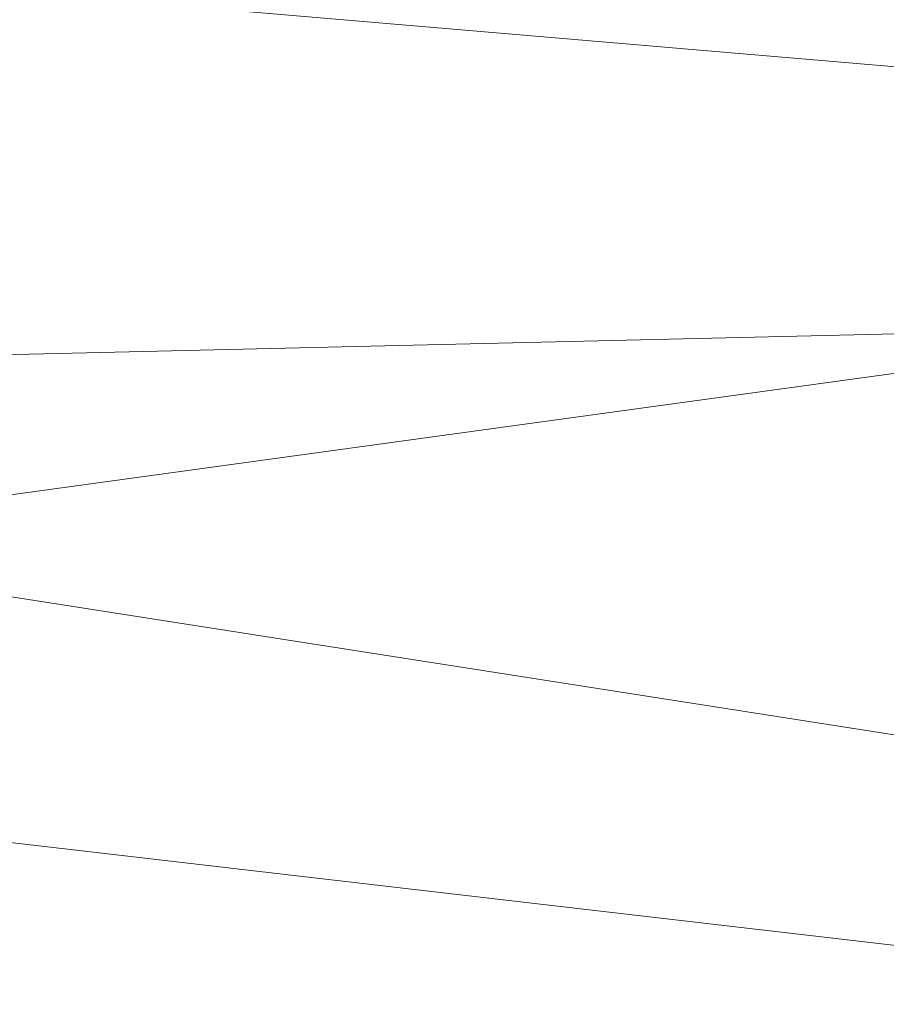
# Model space of a CAD drawing. Units: inches. Extents: x 0 to 204, y 0 to 264.
# Drawn here: x 103 to 104, y 164 to 164 of the extents above; entities that cross this region are included whole.
import ezdxf

# ---------------------------------------------------------------- set-up
doc = ezdxf.new("R2010")
doc.units = ezdxf.units.IN
doc.header["$MEASUREMENT"] = 0
doc.layers.get('0').update_dxf_attribs({"color": 10})

# ---------------------------------------------------------------- blocks, each defined once
blk = doc.blocks.new('650SLED-01-3D')
at = {"lineweight": 18}
mesh = blk.add_polyface(dxfattribs=at)
corners = [(8.25, 7.7636, 1.88367), (8.25, 7.56112, 1.23631), (8.25, 7.18025, 0.67361), (8.25, 6.65444, 0.2416), (8.25, 6.02849, -0.02676), (8.25, 5.35148, -0.11308), (5.5, 5.35148, -0.11308), (2.75, 5.35148, -0.11308), (0, 5.35148, -0.11308), (-2.75, 5.35148, -0.11308), (-5.5, 5.35148, -0.11308), (-8.25, 5.35148, -0.11308), (-8.25, 6.02849, -0.02676), (-8.25, 6.65444, 0.2416), (-8.25, 7.18025, 0.67361), (-8.25, 7.56112, 1.23631), (-8.25, 7.7636, 1.88367), (-8.21451, 7.79292, 2.22132), (-8.17898, 7.7722, 2.5594), (-6.36294, 7.86894, 2.56722), (-4.54576, 7.94147, 2.57346), (-2.72778, 7.98981, 2.57794), (-0.90931, 8.01402, 2.57976), (0.90931, 8.01403, 2.57976), (2.72778, 7.98981, 2.57794), (4.54576, 7.94147, 2.57346), (6.36294, 7.86894, 2.56722), (8.17898, 7.7722, 2.5594), (8.21451, 7.79292, 2.22132), (-0.00003, 7.73019, 1.20351), (3.62792, 7.91727, 1.80592), (1.37499, 6.5101, 0.08528), (-3.62792, 7.91727, 1.80592), (-0.00001, 7.98774, 1.95213), (-4.1249, 6.02158, -0.05907), (5.45067, 7.91554, 2.14744), (4.1249, 6.01184, -0.06118), (-5.45067, 7.91554, 2.14744), (-3.1224, 6.98503, 0.3697), (4.04181, 7.47811, 0.87618), (-4.45088, 7.47232, 0.88062), (4.62333, 6.97481, 0.38368), (0.75065, 7.20276, 0.52885), (5.96287, 7.84118, 1.772), (4.42544, 7.73801, 1.33005), (8.25, 7.66236, 1.55999), (-5.96287, 7.84118, 1.772), (-4.42704, 7.73884, 1.33197), (-8.25, 7.66236, 1.55999), (3.15134, 7.98411, 2.18768), (0.66235, 5.94374, -0.08334), (-1.53545, 6.31999, 0.01277), (-4.41676, 6.5435, 0.12033), (-0.93053, 6.74722, 0.20148), (-5.87645, 6.88858, 0.34406), (1.31332, 6.87895, 0.28237), (-4.89225, 7.19417, 0.57619), (-3.15134, 7.98411, 2.18768), (2.01451, 7.83932, 1.4648), (-0.18733, 7.88887, 1.56752), (-2.11484, 7.79461, 1.36087), (-2.01741, 7.58018, 0.97376), (-2.4742, 7.30625, 0.64291), (0.32149, 7.49484, 0.8421), (6.11924, 6.36158, 0.06032), (3.71249, 6.40651, 0.05505), (8.25, 7.37068, 0.95496), (6.1462, 7.33527, 0.76521), (-8.25, 7.37068, 0.95496), (-1.84343, 5.78633, -0.10393)]
mesh.append_faces([[corners[k] for k in face] for face in [(12, 10, 11)]], dxfattribs={"vtx0": -1})
mesh.append_faces([[corners[k] for k in face] for face in [(8, 50, 7), (0, 35, 28), (25, 49, 24), (20, 37, 19), (48, 47, 15), (68, 56, 14), (22, 57, 21)]], dxfattribs={"vtx0": -1, "vtx1": -1})
mesh.append_faces([[corners[k] for k in face] for face in [(16, 37, 46), (41, 64, 65), (62, 56, 40), (30, 44, 58), (53, 42, 55), (53, 55, 31), (47, 60, 61), (35, 0, 43), (4, 6, 36), (35, 30, 49), (69, 9, 34), (30, 43, 44), (33, 58, 59), (49, 25, 35), (37, 32, 46), (50, 36, 7), (30, 35, 43), (10, 12, 34), (53, 52, 38), (47, 61, 40), (50, 51, 31), (39, 41, 42), (30, 33, 49), (57, 22, 33), (56, 38, 54), (33, 30, 58), (20, 57, 37), (54, 38, 52), (26, 28, 35), (31, 65, 50), (63, 39, 42), (37, 57, 32), (4, 36, 64), (17, 19, 37), (67, 44, 1), (43, 45, 44), (58, 39, 29), (47, 46, 32), (47, 48, 46), (32, 59, 60), (56, 68, 40), (23, 49, 33), (50, 69, 51), (52, 51, 34), (53, 31, 51), (12, 52, 34), (54, 52, 13), (52, 53, 51), (42, 53, 38), (42, 41, 55), (65, 55, 41), (14, 56, 54), (62, 40, 61), (33, 32, 57), (39, 58, 44), (58, 29, 59), (60, 59, 29), (32, 33, 59), (60, 29, 61), (32, 60, 47), (29, 63, 61), (56, 62, 38), (63, 62, 61), (42, 38, 62), (39, 63, 29), (62, 63, 42), (65, 64, 36), (41, 3, 64), (50, 65, 36), (65, 31, 55), (39, 44, 67), (2, 41, 67), (41, 39, 67), (40, 15, 47), (51, 69, 34), (8, 69, 50)]], dxfattribs={"vtx0": -1, "vtx1": -1, "vtx2": -1})
mesh.append_faces([[corners[k] for k in face] for face in [(36, 6, 7), (49, 23, 24), (44, 45, 1), (34, 9, 10), (52, 12, 13), (57, 20, 21), (33, 22, 23), (37, 16, 17), (41, 2, 3), (64, 3, 4), (43, 0, 45), (69, 8, 9)]], dxfattribs={"vtx0": -1, "vtx2": -1})
mesh.append_faces([[corners[k] for k in face] for face in [(5, 6, 4), (27, 28, 26), (18, 19, 17)]], dxfattribs={"vtx1": -1})
mesh.append_faces([[corners[k] for k in face] for face in [(66, 2, 67, 1), (25, 26, 35), (68, 15, 40), (48, 16, 46), (13, 14, 54)]], dxfattribs={"vtx1": -1, "vtx2": -1})
mesh = blk.add_polyface(dxfattribs=at)
corners = [(-8.25, 7.51042, 1.88367), (-8.25, 7.32234, 1.31673), (-8.25, 6.98109, 0.82599), (-8.25, 6.51533, 0.44919), (-8.25, 5.96385, 0.2143), (-8.25, 5.36883, 0.13631), (-5.5, 5.36883, 0.13631), (-2.75, 5.36883, 0.13631), (0, 5.36883, 0.13631), (2.75, 5.36883, 0.13631), (5.5, 5.36883, 0.13631), (8.25, 5.36883, 0.13631), (8.25, 5.96385, 0.2143), (8.25, 6.51533, 0.44919), (8.25, 6.98109, 0.82599), (8.25, 7.32234, 1.31673), (8.25, 7.51042, 1.88367), (8.21557, 7.5429, 2.21121), (8.18106, 7.52241, 2.53956), (6.36457, 7.61937, 2.54737), (4.54693, 7.69209, 2.55352), (2.72848, 7.74055, 2.55789), (0.90955, 7.76481, 2.55983), (-0.90955, 7.76481, 2.55983), (-2.72848, 7.74055, 2.55789), (-4.54693, 7.69209, 2.55352), (-6.36457, 7.61937, 2.54737), (-8.18106, 7.52241, 2.53956), (-8.21557, 7.5429, 2.21121), (-0.00001, 7.50838, 1.31885), (-3.62966, 7.6743, 1.86525), (-1.37499, 6.4081, 0.31355), (3.62965, 7.6743, 1.86525), (0, 7.74145, 1.99496), (4.1249, 5.97161, 0.18588), (-5.45255, 7.66653, 2.17212), (-4.1249, 5.96138, 0.18365), (5.45256, 7.66653, 2.17212), (3.17495, 6.81135, 0.55309), (-3.95036, 7.25453, 0.99275), (4.50976, 7.24691, 0.99884), (-4.66322, 6.8015, 0.56699), (-0.74431, 6.99148, 0.67578), (-3.15656, 7.73477, 2.20778), (-5.93406, 7.60117, 1.83969), (-4.4161, 7.5028, 1.41654), (-8.25, 7.41638, 1.6002), (-0.6746, 5.89965, 0.16273), (1.52615, 6.23637, 0.24839), (4.30438, 6.42287, 0.33878), (5.8765, 6.71765, 0.5294), (4.95214, 6.99494, 0.7332), (0.91632, 6.61645, 0.41473), (3.15656, 7.73477, 2.20778), (5.93406, 7.60117, 1.83969), (4.41811, 7.50383, 1.41886), (8.25, 7.41638, 1.6002), (-1.19019, 6.71579, 0.47432), (2.38619, 7.40988, 1.17665), (1.8949, 7.13539, 0.81914), (2.07379, 7.58837, 1.51282), (-0.01735, 7.65212, 1.64753), (-2.10185, 7.57523, 1.48271), (-0.41674, 7.28031, 0.97404), (-6.16077, 6.25774, 0.28849), (-3.74895, 6.32076, 0.29024), (-8.25, 7.15172, 1.07136), (-6.10048, 7.12331, 0.90005), (-5.90942, 7.33784, 1.18682), (1.83939, 5.76036, 0.14469)]
mesh.append_faces([[corners[k] for k in face] for face in [(12, 10, 11)]], dxfattribs={"vtx0": -1})
mesh.append_faces([[corners[k] for k in face] for face in [(25, 43, 24), (8, 47, 7), (2, 67, 66), (20, 37, 19), (22, 53, 21), (56, 55, 15), (66, 68, 1)]], dxfattribs={"vtx0": -1, "vtx1": -1})
mesh.append_faces([[corners[k] for k in face] for face in [(59, 40, 58), (62, 29, 61), (53, 22, 33), (26, 28, 35), (52, 42, 57), (52, 57, 31), (66, 67, 68), (58, 40, 55), (28, 44, 35), (41, 64, 65), (35, 30, 43), (60, 61, 29), (43, 25, 35), (60, 32, 61), (44, 45, 30), (4, 6, 36), (47, 36, 7), (30, 33, 43), (10, 12, 34), (52, 49, 38), (63, 58, 29), (47, 48, 31), (39, 41, 42), (42, 41, 57), (30, 35, 44), (51, 38, 50), (69, 9, 34), (20, 53, 37), (50, 38, 49), (59, 63, 42), (31, 65, 47), (17, 37, 54), (37, 53, 32), (17, 19, 37), (4, 36, 64), (37, 32, 54), (23, 43, 33), (39, 68, 67), (44, 46, 45), (39, 63, 62), (47, 69, 48), (49, 48, 34), (52, 31, 48), (12, 49, 34), (50, 49, 13), (51, 14, 40), (14, 51, 50), (59, 51, 40), (49, 52, 48), (42, 52, 38), (33, 32, 53), (55, 54, 32), (55, 56, 54), (58, 60, 29), (15, 55, 40), (65, 57, 41), (60, 58, 55), (63, 59, 58), (42, 38, 59), (51, 59, 38), (55, 32, 60), (61, 32, 33), (33, 30, 61), (62, 30, 45), (30, 62, 61), (39, 62, 45), (62, 63, 29), (39, 42, 63), (65, 64, 36), (41, 3, 64), (47, 65, 36), (65, 31, 57), (45, 68, 39), (2, 41, 67), (41, 39, 67), (46, 68, 45), (48, 69, 34), (8, 69, 47)]], dxfattribs={"vtx0": -1, "vtx1": -1, "vtx2": -1})
mesh.append_faces([[corners[k] for k in face] for face in [(44, 28, 0), (36, 6, 7), (43, 23, 24), (34, 9, 10), (49, 12, 13), (53, 20, 21), (33, 22, 23), (40, 14, 15), (41, 2, 3), (64, 3, 4), (44, 0, 46), (69, 8, 9)]], dxfattribs={"vtx0": -1, "vtx2": -1})
mesh.append_faces([[corners[k] for k in face] for face in [(5, 6, 4), (27, 28, 26), (18, 19, 17)]], dxfattribs={"vtx1": -1})
mesh.append_faces([[corners[k] for k in face] for face in [(25, 26, 35), (16, 17, 54), (46, 1, 68), (13, 14, 50), (56, 16, 54)]], dxfattribs={"vtx1": -1, "vtx2": -1})

msp = doc.modelspace()

# ---------------------------------------------------------------- linework, layer by layer
at = {"lineweight": 18, "invisible_edges": 15}
for points in [[(103.39547, 164.19726, 36.43148), (103.54998, 164.27899, 36.41391), (103.61137, 164.89837, 36.28081)], [(101.97588, 164.50259, 28.74286), (101.55116, 164.73228, 31.16109), (103.12147, 164.22101, 29.59686)], [(102.15943, 164.71436, 32.47263), (103.24394, 164.33104, 31.27147), (101.55116, 164.73228, 31.16109)], [(103.44132, 164.52859, 24.79046), (103.63647, 164.34842, 24.27876), (103.66019, 164.73224, 25.87321)], [(103.39706, 164.35054, 27.16024), (103.52136, 164.72206, 28.31078), (103.47184, 164.5831, 27.34638)], [(103.58983, 164.69817, 34.65693), (103.45922, 164.40574, 33.94586), (103.57764, 164.57818, 35.17851)], [(103.64199, 164.35289, 25.19139), (103.44979, 164.6281, 25.93389), (103.62374, 164.67119, 26.60409)], [(103.46065, 164.66538, 28.27215), (103.68974, 164.34334, 26.49255), (103.89016, 164.53351, 28.27215)], [(103.5317, 164.4684, 27.4269), (103.44588, 164.24274, 27.06839), (103.62638, 164.656, 28.38748)], [(103.38246, 164.37234, 25.72854), (103.49069, 164.65348, 27.02878), (103.44979, 164.6281, 25.93389)], [(103.49069, 164.65348, 27.02878), (103.38246, 164.37234, 25.72854), (103.39829, 164.39199, 26.27383)], [(103.49069, 164.65348, 27.02878), (103.39829, 164.39199, 26.27383), (103.47184, 164.5831, 27.34638)], [(103.21758, 163.88086, 26.11686), (102.1287, 164.33147, 26.93071), (102.47515, 164.58462, 28.35194)], [(103.39706, 164.35054, 27.16024), (103.47184, 164.5831, 27.34638), (103.36079, 164.2744, 26.24415)], [(103.47184, 164.5831, 27.34638), (103.39829, 164.39199, 26.27383), (103.36079, 164.2744, 26.24415)], [(103.44888, 164.32936, 34.2276), (103.57764, 164.57818, 35.17851), (103.45922, 164.40574, 33.94586)], [(103.57764, 164.57818, 35.17851), (103.44888, 164.32936, 34.2276), (103.53276, 164.43949, 35.18028)], [(103.39706, 164.35054, 27.16024), (103.35675, 164.22002, 27.22128), (103.47245, 164.56484, 28.35786)], [(103.58291, 164.46235, 35.27617), (103.53021, 164.37198, 34.43308), (103.5918, 164.55117, 34.89835)], [(103.4219, 164.46962, 9.05416), (103.55107, 164.5432, 8.14581), (103.50682, 164.36764, 9.75455)], [(103.62878, 164.54348, 36.41725), (103.53276, 164.43949, 35.18028), (103.47846, 164.2784, 35.13885)], [(103.67402, 164.42045, 9.10183), (103.50682, 164.36764, 9.75455), (103.55107, 164.5432, 8.14581)], [(103.08315, 164.27238, 23.10489), (103.23066, 164.53816, 24.55068), (102.99744, 164.45015, 23.83239)], [(103.23066, 164.53816, 24.55068), (103.08315, 164.27238, 23.10489), (103.27484, 164.28155, 23.44649)], [(103.44132, 164.52859, 24.79046), (103.23066, 164.53816, 24.55068), (103.27484, 164.28155, 23.44649)], [(103.52969, 164.50691, 27.01664), (103.49981, 164.53138, 25.96121), (103.36654, 164.19212, 25.29765)], [(103.49981, 164.53138, 25.96121), (103.7348, 164.49788, 26.40186), (103.56788, 164.18805, 24.78436)], [(103.27484, 164.28155, 23.44649), (103.42133, 164.33974, 23.93629), (103.44132, 164.52859, 24.79046)], [(103.63647, 164.34842, 24.27876), (103.44132, 164.52859, 24.79046), (103.42133, 164.33974, 23.93629)], [(103.20476, 164.37388, 17.7508), (103.16143, 164.52093, 19.1799), (103.00673, 164.43277, 17.70894)], [(103.16143, 164.52093, 19.1799), (103.20476, 164.37388, 17.7508), (103.29228, 164.43897, 18.7902)], [(103.32744, 164.02384, 25.72457), (103.52969, 164.50691, 27.01664), (103.34873, 164.1115, 25.52754)], [(103.32744, 164.02384, 25.72457), (103.5317, 164.4684, 27.4269), (103.52969, 164.50691, 27.01664)], [(103.52969, 164.50691, 27.01664), (103.36654, 164.19212, 25.29765), (103.34873, 164.1115, 25.52754)], [(103.14365, 164.46579, 9.91553), (103.27723, 164.50151, 9.17244), (103.30547, 164.35254, 10.62345)], [(103.30547, 164.35254, 10.62345), (103.27723, 164.50151, 9.17244), (103.4219, 164.46962, 9.05416)], [(103.29011, 164.27463, 31.46759), (103.39769, 164.36891, 32.9736), (103.44141, 164.50387, 32.97935)], [(103.45922, 164.40574, 33.94586), (103.44141, 164.50387, 32.97935), (103.39769, 164.36891, 32.9736)], [(103.42307, 164.41019, 32.97613), (103.39981, 164.50341, 33.40069), (103.47154, 164.42513, 33.37313)], [(103.57758, 164.46014, 32.96961), (103.52263, 164.34812, 31.47346), (103.44141, 164.50387, 32.97935)], [(103.57284, 164.48534, 28.44374), (103.44588, 164.24274, 27.06839), (103.39225, 164.07933, 27.04938)], [(103.56592, 164.39492, 35.45135), (103.6143, 164.48487, 36.36967), (103.54926, 164.32334, 35.70486)], [(103.34577, 164.20611, 27.58901), (103.4449, 164.47627, 28.38439), (103.35675, 164.22002, 27.22128)], [(103.30547, 164.35254, 10.62345), (103.4219, 164.46962, 9.05416), (103.50682, 164.36764, 9.75455)], [(103.32744, 164.02384, 25.72457), (103.44588, 164.24274, 27.06839), (103.5317, 164.4684, 27.4269)], [(103.09243, 164.35508, 11.53891), (102.92162, 164.39838, 11.71574), (102.95717, 164.46416, 10.59423)], [(102.95717, 164.46416, 10.59423), (103.14365, 164.46579, 9.91553), (103.09243, 164.35508, 11.53891)], [(103.09243, 164.35508, 11.53891), (103.14365, 164.46579, 9.91553), (103.30547, 164.35254, 10.62345)], [(103.58291, 164.46235, 35.27617), (103.56592, 164.39492, 35.45135), (103.51279, 164.30019, 34.60909)], [(103.51279, 164.30019, 34.60909), (103.53021, 164.37198, 34.43308), (103.58291, 164.46235, 35.27617)], [(103.268, 164.45547, 26.36287), (103.53519, 164.13767, 24.7049), (103.68974, 164.34334, 26.49255)], [(103.52263, 164.34812, 31.47346), (103.57758, 164.46014, 32.96961), (103.68081, 164.38668, 32.55456)], [(103.35565, 164.33762, 17.891), (103.29228, 164.43897, 18.7902), (103.20476, 164.37388, 17.7508)], [(103.48606, 164.43306, 19.30596), (103.29228, 164.43897, 18.7902), (103.35565, 164.33762, 17.891)], [(103.53276, 164.43949, 35.18028), (103.44888, 164.32936, 34.2276), (103.3843, 164.18238, 33.88997)], [(103.47846, 164.2784, 35.13885), (103.53276, 164.43949, 35.18028), (103.3843, 164.18238, 33.88997)], [(103.51303, 164.44317, 33.79076), (103.4808, 164.34348, 33.38629), (103.47154, 164.42513, 33.37313)], [(103.02002, 164.36606, 16.76165), (103.20476, 164.37388, 17.7508), (103.00673, 164.43277, 17.70894)], [(103.50995, 164.32651, 18.3275), (103.48606, 164.43306, 19.30596), (103.35565, 164.33762, 17.891)], [(103.50995, 164.32651, 18.3275), (103.65327, 164.35433, 19.06603), (103.48606, 164.43306, 19.30596)], [(103.20998, 164.21507, 30.28251), (103.29011, 164.27463, 31.46759), (103.33054, 164.42933, 31.29548)], [(103.33054, 164.42933, 31.29548), (103.52263, 164.34812, 31.47346), (103.35741, 164.31926, 29.87646)], [(103.45336, 164.35624, 32.98383), (103.42307, 164.41019, 32.97613), (103.47154, 164.42513, 33.37313)], [(103.4808, 164.34348, 33.38629), (103.45336, 164.35624, 32.98383), (103.47154, 164.42513, 33.37313)], [(102.35174, 164.41548, 36.38458), (102.04812, 164.08654, 34.15616), (103.27018, 163.94046, 34.95024)], [(103.44488, 164.2077, 33.47179), (103.52095, 164.41871, 33.93322), (103.53021, 164.37198, 34.43308)], [(103.59286, 164.41625, 36.38442), (103.50692, 164.20142, 35.54909), (103.54926, 164.32334, 35.70486)], [(103.41393, 164.34495, 32.58657), (103.36471, 164.32918, 32.13936), (103.3358, 164.41356, 32.52742)], [(103.42307, 164.41019, 32.97613), (103.41393, 164.34495, 32.58657), (103.3358, 164.41356, 32.52742)], [(103.45336, 164.35624, 32.98383), (103.41393, 164.34495, 32.58657), (103.42307, 164.41019, 32.97613)], [(103.39769, 164.36891, 32.9736), (103.31706, 164.1427, 32.81909), (103.45922, 164.40574, 33.94586)], [(103.31706, 164.1427, 32.81909), (103.44888, 164.32936, 34.2276), (103.45922, 164.40574, 33.94586)], [(102.92162, 164.39838, 11.71574), (103.09243, 164.35508, 11.53891), (102.91838, 164.35106, 12.81509)], [(103.08382, 164.18058, 28.05693), (103.14629, 164.39967, 27.93081), (103.05685, 164.24459, 27.14859)], [(103.14629, 164.39967, 27.93081), (103.08382, 164.18058, 28.05693), (103.11835, 164.13985, 28.97238)], [(103.25441, 164.34446, 27.34847), (103.14629, 164.39967, 27.93081), (103.3747, 164.29304, 28.1401)], [(103.3589, 164.40397, 24.7985), (103.28342, 164.17122, 24.25442), (103.38246, 164.37234, 25.72854)], [(103.46326, 164.19058, 24.06633), (103.3589, 164.40397, 24.7985), (103.64199, 164.35289, 25.19139)], [(103.51279, 164.30019, 34.60909), (103.56592, 164.39492, 35.45135), (103.49678, 164.23425, 34.7761)], [(103.49678, 164.23425, 34.7761), (103.56592, 164.39492, 35.45135), (103.54926, 164.32334, 35.70486)], [(103.3173, 164.18656, 25.4085), (103.39829, 164.39199, 26.27383), (103.38246, 164.37234, 25.72854)], [(103.39829, 164.39199, 26.27383), (103.3173, 164.18656, 25.4085), (103.36079, 164.2744, 26.24415)], [(103.26364, 164.38472, 26.25), (103.25441, 164.34446, 27.34847), (103.38819, 164.30904, 27.12381)], [(103.7059, 164.295, 31.53614), (103.52263, 164.34812, 31.47346), (103.68081, 164.38668, 32.55456)], [(103.20476, 164.37388, 17.7508), (103.02002, 164.36606, 16.76165), (103.15194, 164.31942, 16.66511)], [(103.15194, 164.31942, 16.66511), (103.35565, 164.33762, 17.891), (103.20476, 164.37388, 17.7508)], [(103.3173, 164.18656, 25.4085), (103.38246, 164.37234, 25.72854), (103.26555, 164.09263, 24.50421)], [(103.38246, 164.37234, 25.72854), (103.28342, 164.17122, 24.25442), (103.26555, 164.09263, 24.50421)], [(103.44488, 164.2077, 33.47179), (103.53021, 164.37198, 34.43308), (103.51279, 164.30019, 34.60909)], [(102.9242, 164.35639, 15.89708), (103.10422, 164.2832, 15.34548), (103.02002, 164.36606, 16.76165)], [(103.10422, 164.2832, 15.34548), (103.15194, 164.31942, 16.66511), (103.02002, 164.36606, 16.76165)], [(103.29011, 164.27463, 31.46759), (103.30595, 164.21709, 32.13472), (103.39769, 164.36891, 32.9736)], [(103.45448, 164.25352, 11.3459), (103.30547, 164.35254, 10.62345), (103.50682, 164.36764, 9.75455)], [(103.31706, 164.1427, 32.81909), (103.39769, 164.36891, 32.9736), (103.30595, 164.21709, 32.13472)], [(103.45448, 164.25352, 11.3459), (103.50682, 164.36764, 9.75455), (103.63383, 164.29236, 10.12524)], [(103.57405, 164.36898, 36.45862), (103.47846, 164.2784, 35.13885), (103.46053, 164.18991, 35.35285)], [(103.30324, 164.26637, 31.30147), (103.27456, 164.35855, 31.69012), (103.34889, 164.27018, 31.69788)], [(103.34889, 164.27018, 31.69788), (103.27456, 164.35855, 31.69012), (103.36471, 164.32918, 32.13936)], [(104.17255, 163.43239, 26.22458), (102.78727, 164.35482, 28.42076), (102.38983, 163.7493, 25.79417)], [(103.09243, 164.35508, 11.53891), (103.10814, 164.28198, 13.15596), (102.91838, 164.35106, 12.81509)], [(102.9242, 164.35639, 15.89708), (102.98282, 164.30802, 14.25), (103.10422, 164.2832, 15.34548)], [(103.22733, 164.309, 11.60233), (103.09243, 164.35508, 11.53891), (103.30547, 164.35254, 10.62345)], [(103.10814, 164.28198, 13.15596), (103.09243, 164.35508, 11.53891), (103.22733, 164.309, 11.60233)], [(103.11835, 164.13985, 28.97238), (103.20998, 164.21507, 30.28251), (103.21968, 164.35478, 29.61161)], [(103.43184, 164.27858, 29.14033), (103.3747, 164.29304, 28.1401), (103.21968, 164.35478, 29.61161)], [(103.21968, 164.35478, 29.61161), (103.35741, 164.31926, 29.87646), (103.43184, 164.27858, 29.14033)], [(103.45336, 164.35624, 32.98383), (103.41939, 164.25839, 32.54807), (103.41393, 164.34495, 32.58657)], [(103.64199, 164.35289, 25.19139), (103.61954, 164.10838, 23.87931), (103.46326, 164.19058, 24.06633)], [(102.98372, 164.30774, 14.25), (102.91838, 164.35106, 12.81509), (103.10814, 164.28198, 13.15596)], [(103.45448, 164.25352, 11.3459), (103.22733, 164.309, 11.60233), (103.30547, 164.35254, 10.62345)], [(103.36079, 164.2744, 26.24415), (103.25515, 163.97356, 25.65087), (103.39706, 164.35054, 27.16024)], [(103.28729, 164.03686, 26.32281), (103.39706, 164.35054, 27.16024), (103.25515, 163.97356, 25.65087)], [(103.39706, 164.35054, 27.16024), (103.28729, 164.03686, 26.32281), (103.35675, 164.22002, 27.22128)], [(103.52263, 164.34812, 31.47346), (103.4956, 164.28521, 30.14133), (103.35741, 164.31926, 29.87646)], [(103.42133, 164.33974, 23.93629), (103.53439, 164.18756, 23.38551), (103.63647, 164.34842, 24.27876)], [(103.57142, 164.34762, 36.39916), (103.4789, 164.1332, 35.57342), (103.50692, 164.20142, 35.54909)], [(103.52263, 164.34812, 31.47346), (103.63422, 164.2595, 30.55491), (103.4956, 164.28521, 30.14133)], [(103.7059, 164.295, 31.53614), (103.63422, 164.2595, 30.55491), (103.52263, 164.34812, 31.47346)], [(103.53439, 164.18756, 23.38551), (103.67644, 164.10812, 23.21404), (103.63647, 164.34842, 24.27876)], [(103.38819, 164.30904, 27.12381), (103.25441, 164.34446, 27.34847), (103.3747, 164.29304, 28.1401)], [(103.3976, 164.27805, 32.20594), (103.36471, 164.32918, 32.13936), (103.41393, 164.34495, 32.58657)], [(103.41939, 164.25839, 32.54807), (103.3976, 164.27805, 32.20594), (103.41393, 164.34495, 32.58657)], [(103.68974, 164.34334, 26.49255), (103.53519, 164.13767, 24.7049), (103.81002, 164.09264, 25)], [(103.35565, 164.33762, 17.891), (103.15194, 164.31942, 16.66511), (103.37228, 164.22581, 16.15162)], [(103.42133, 164.33974, 23.93629), (103.27484, 164.28155, 23.44649), (103.39154, 164.16398, 23.0461)], [(103.45024, 164.25884, 17.21937), (103.50995, 164.32651, 18.3275), (103.35565, 164.33762, 17.891)], [(103.45024, 164.25884, 17.21937), (103.35565, 164.33762, 17.891), (103.37228, 164.22581, 16.15162)], [(103.53439, 164.18756, 23.38551), (103.42133, 164.33974, 23.93629), (103.39154, 164.16398, 23.0461)], [(102.1287, 164.33147, 26.93071), (103.21758, 163.88086, 26.11686), (102.32066, 163.92425, 25.47136)], [(103.31706, 164.1427, 32.81909), (103.3843, 164.18238, 33.88997), (103.44888, 164.32936, 34.2276)], [(103.36471, 164.32918, 32.13936), (103.3976, 164.27805, 32.20594), (103.34889, 164.27018, 31.69788)], [(103.57142, 164.23973, 27.5698), (103.4544, 164.32488, 26.25), (103.38819, 164.30904, 27.12381)], [(103.45024, 164.25884, 17.21937), (103.63901, 164.30886, 18.12855), (103.50995, 164.32651, 18.3275)], [(103.25297, 164.23552, 15.30267), (103.15194, 164.31942, 16.66511), (103.10422, 164.2832, 15.34548)], [(103.15194, 164.31942, 16.66511), (103.25297, 164.23552, 15.30267), (103.37228, 164.22581, 16.15162)], [(103.43184, 164.27858, 29.14033), (103.35741, 164.31926, 29.87646), (103.4956, 164.28521, 30.14133)], [(103.50692, 164.20142, 35.54909), (103.4835, 164.17508, 34.96979), (103.54926, 164.32334, 35.70486)], [(103.54926, 164.32334, 35.70486), (103.4835, 164.17508, 34.96979), (103.49678, 164.23425, 34.7761)], [(103.10814, 164.28198, 13.15596), (103.22733, 164.309, 11.60233), (103.27773, 164.2517, 12.44288)], [(103.27773, 164.2517, 12.44288), (103.22733, 164.309, 11.60233), (103.45448, 164.25352, 11.3459)], [(103.57142, 164.23973, 27.5698), (103.38819, 164.30904, 27.12381), (103.3747, 164.29304, 28.1401)], [(103.21333, 164.30353, 30.85282), (103.30324, 164.26637, 31.30147), (103.29128, 164.21792, 30.91009)], [(103.22883, 164.21716, 30.34286), (103.21333, 164.30353, 30.85282), (103.29128, 164.21792, 30.91009)], [(103.36654, 164.19212, 25.29765), (103.38299, 164.2984, 24.80433), (103.2511, 163.9859, 23.93757)], [(103.56788, 164.18805, 24.78436), (103.42221, 164.07375, 23.96316), (103.38299, 164.2984, 24.80433)], [(103.44488, 164.2077, 33.47179), (103.51279, 164.30019, 34.60909), (103.4422, 164.14223, 33.97652)], [(103.51279, 164.30019, 34.60909), (103.49678, 164.23425, 34.7761), (103.4422, 164.14223, 33.97652)], [(103.3747, 164.29304, 28.1401), (103.60093, 164.22474, 29.0848), (103.57142, 164.23973, 27.5698)], [(103.60093, 164.22474, 29.0848), (103.3747, 164.29304, 28.1401), (103.43184, 164.27858, 29.14033)], [(102.98309, 164.05235, 21.73117), (103.08315, 164.27238, 23.10489), (102.90285, 164.28805, 22.6408)], [(103.4501, 164.28624, 32.9681), (103.44488, 164.2077, 33.47179), (103.39555, 164.1366, 32.80119)], [(103.4956, 164.28521, 30.14133), (103.60093, 164.22474, 29.0848), (103.43184, 164.27858, 29.14033)], [(103.60093, 164.22474, 29.0848), (103.4956, 164.28521, 30.14133), (103.63422, 164.2595, 30.55491)], [(103.08315, 164.27238, 23.10489), (103.15912, 164.09793, 22.31097), (103.27484, 164.28155, 23.44649)], [(103.25297, 164.23552, 15.30267), (103.10422, 164.2832, 15.34548), (103.18187, 164.24558, 14.25)], [(103.10814, 164.28198, 13.15596), (103.27773, 164.2517, 12.44288), (103.22465, 164.24131, 13.34145)], [(103.18279, 164.24529, 14.25), (103.10814, 164.28198, 13.15596), (103.22465, 164.24131, 13.34145)], [(103.15912, 164.09793, 22.31097), (103.39154, 164.16398, 23.0461), (103.27484, 164.28155, 23.44649)], [(103.54668, 164.28173, 36.47931), (103.46053, 164.18991, 35.35285), (103.39254, 164.03137, 35.0216)], [(103.20998, 164.21507, 30.28251), (103.22881, 164.12978, 31.17618), (103.29011, 164.27463, 31.46759)], [(103.30595, 164.21709, 32.13472), (103.29011, 164.27463, 31.46759), (103.22881, 164.12978, 31.17618)], [(103.25515, 163.97356, 25.65087), (103.36079, 164.2744, 26.24415), (103.26521, 164.0308, 25.27615)], [(103.36079, 164.2744, 26.24415), (103.3173, 164.18656, 25.4085), (103.26521, 164.0308, 25.27615)], [(103.3976, 164.27805, 32.20594), (103.35799, 164.20305, 31.70802), (103.34889, 164.27018, 31.69788)], [(103.46053, 164.18991, 35.35285), (103.47846, 164.2784, 35.13885), (103.36778, 164.09422, 34.12574)], [(103.47846, 164.2784, 35.13885), (103.3843, 164.18238, 33.88997), (103.36778, 164.09422, 34.12574)], [(102.98309, 164.05235, 21.73117), (103.15912, 164.09793, 22.31097), (103.08315, 164.27238, 23.10489)], [(103.34889, 164.27018, 31.69788), (103.3316, 164.2112, 31.30736), (103.30324, 164.26637, 31.30147)], [(103.35799, 164.20305, 31.70802), (103.3316, 164.2112, 31.30736), (103.34889, 164.27018, 31.69788)], [(103.30324, 164.26637, 31.30147), (103.3316, 164.2112, 31.30736), (103.29128, 164.21792, 30.91009)], [(103.61355, 164.22771, 16.45581), (103.45024, 164.25884, 17.21937), (103.37228, 164.22581, 16.15162)], [(103.43954, 164.18199, 13.00305), (103.22465, 164.24131, 13.34145), (103.27773, 164.2517, 12.44288)], [(103.45448, 164.25352, 11.3459), (103.43954, 164.18199, 13.00305), (103.27773, 164.2517, 12.44288)], [(103.60691, 164.20653, 12.18762), (103.43954, 164.18199, 13.00305), (103.45448, 164.25352, 11.3459)], [(103.17693, 164.18337, 29.57411), (103.15209, 164.24852, 30.01552), (103.22253, 164.17271, 29.96983)], [(103.15209, 164.24852, 30.01552), (103.22883, 164.21716, 30.34286), (103.22253, 164.17271, 29.96983)], [(103.45437, 164.09769, 35.84886), (103.5181, 164.21358, 36.03693), (103.53651, 164.25022, 36.4201)], [(103.02306, 164.05142, 27.67086), (103.05685, 164.24459, 27.14859), (102.97935, 164.14638, 26.25)], [(103.08382, 164.18058, 28.05693), (103.05685, 164.24459, 27.14859), (103.02306, 164.05142, 27.67086)], [(103.43954, 164.18199, 13.00305), (103.38139, 164.18299, 14.25), (103.22465, 164.24131, 13.34145)], [(103.32744, 164.02384, 25.72457), (103.28287, 163.86187, 25.94317), (103.44588, 164.24274, 27.06839)], [(103.39225, 164.07933, 27.04938), (103.44588, 164.24274, 27.06839), (103.28287, 163.86187, 25.94317)], [(103.38093, 164.18314, 14.25), (103.38059, 164.19345, 15.21095), (103.25297, 164.23552, 15.30267)], [(103.38059, 164.19345, 15.21095), (103.37228, 164.22581, 16.15162), (103.25297, 164.23552, 15.30267)], [(103.40624, 164.04291, 33.85059), (103.49678, 164.23425, 34.7761), (103.42073, 164.04187, 34.28993)], [(103.49678, 164.23425, 34.7761), (103.40624, 164.04291, 33.85059), (103.4422, 164.14223, 33.97652)], [(103.42073, 164.04187, 34.28993), (103.49678, 164.23425, 34.7761), (103.4835, 164.17508, 34.96979)], [(102.9656, 164.23179, 27.46716), (103.05523, 164.16958, 28.002), (103.04855, 164.14746, 27.64111)], [(103.34016, 164.05327, 32.14804), (103.32327, 164.0795, 31.62352), (103.38869, 164.2309, 32.12806)], [(103.38869, 164.2309, 32.12806), (103.39555, 164.1366, 32.80119), (103.34016, 164.05327, 32.14804)], [(103.05523, 164.16958, 28.002), (103.02961, 164.22736, 28.34179), (103.10219, 164.14111, 28.3432)], [(103.10219, 164.14111, 28.3432), (103.02961, 164.22736, 28.34179), (103.1163, 164.16791, 28.76647)], [(103.05703, 164.22561, 24.27215), (103.2933, 163.95771, 22.90417), (103.53519, 164.13767, 24.7049)], [(103.1163, 164.16791, 28.76647), (103.09085, 164.22313, 29.17851), (103.16492, 164.14919, 29.18181)], [(103.09085, 164.22313, 29.17851), (103.17693, 164.18337, 29.57411), (103.16492, 164.14919, 29.18181)], [(103.37228, 164.22581, 16.15162), (103.38059, 164.19345, 15.21095), (103.60236, 164.19204, 15.72054)], [(103.28729, 164.03686, 26.32281), (103.21758, 163.88086, 26.11686), (103.35675, 164.22002, 27.22128)], [(103.22883, 164.21716, 30.34286), (103.26676, 164.16824, 30.44217), (103.22253, 164.17271, 29.96983)], [(103.24463, 164.07312, 31.83821), (103.30595, 164.21709, 32.13472), (103.22881, 164.12978, 31.17618)], [(103.26676, 164.16824, 30.44217), (103.22883, 164.21716, 30.34286), (103.29128, 164.21792, 30.91009)], [(103.24463, 164.07312, 31.83821), (103.31706, 164.1427, 32.81909), (103.30595, 164.21709, 32.13472)], [(103.29128, 164.21792, 30.91009), (103.29659, 164.14771, 30.86798), (103.26676, 164.16824, 30.44217)], [(103.3316, 164.2112, 31.30736), (103.29659, 164.14771, 30.86798), (103.29128, 164.21792, 30.91009)], [(103.15262, 164.03723, 30.26851), (103.20998, 164.21507, 30.28251), (103.11835, 164.13985, 28.97238)], [(103.20998, 164.21507, 30.28251), (103.15262, 164.03723, 30.26851), (103.22881, 164.12978, 31.17618)], [(103.4422, 164.14223, 33.97652), (103.38258, 164.07372, 32.97076), (103.44488, 164.2077, 33.47179)], [(103.39555, 164.1366, 32.80119), (103.44488, 164.2077, 33.47179), (103.38258, 164.07372, 32.97076)], [(103.40067, 164.07896, 35.86865), (103.45437, 164.09769, 35.84886), (103.48987, 164.20714, 36.42935)], [(103.43724, 164.05002, 34.74119), (103.4835, 164.17508, 34.96979), (103.50692, 164.20142, 35.54909)], [(103.4789, 164.1332, 35.57342), (103.43724, 164.05002, 34.74119), (103.50692, 164.20142, 35.54909)], [(103.46808, 163.93603, 22.53456), (103.1771, 164.06556, 22.51682), (103.46326, 164.19058, 24.06633)], [(103.36654, 164.19212, 25.29765), (103.2511, 163.9859, 23.93757), (103.23658, 163.90813, 24.22892)], [(103.36654, 164.19212, 25.29765), (103.23658, 163.90813, 24.22892), (103.34873, 164.1115, 25.52754)], [(103.46053, 164.18991, 35.35285), (103.36778, 164.09422, 34.12574), (103.3432, 163.99532, 34.2716)], [(103.39254, 164.03137, 35.0216), (103.46053, 164.18991, 35.35285), (103.3432, 163.99532, 34.2716)], [(103.42748, 164.19254, 36.43249), (103.36353, 164.13179, 36.05384), (103.40067, 164.07896, 35.86865)], [(103.58866, 163.89826, 23.26647), (103.42221, 164.07375, 23.96316), (103.56788, 164.18805, 24.78436)], [(103.46808, 163.93603, 22.53456), (103.46326, 164.19058, 24.06633), (103.61954, 164.10838, 23.87931)], [(103.17693, 164.18337, 29.57411), (103.20517, 164.12801, 29.578), (103.16492, 164.14919, 29.18181)], [(103.17693, 164.18337, 29.57411), (103.22253, 164.17271, 29.96983), (103.20517, 164.12801, 29.578)], [(103.3173, 164.18656, 25.4085), (103.26555, 164.09263, 24.50421), (103.22971, 163.97622, 24.54062)], [(103.3173, 164.18656, 25.4085), (103.22971, 163.97622, 24.54062), (103.26521, 164.0308, 25.27615)], [(103.36778, 164.09422, 34.12574), (103.3843, 164.18238, 33.88997), (103.2547, 163.97383, 32.65988)], [(103.31706, 164.1427, 32.81909), (103.2547, 163.97383, 32.65988), (103.3843, 164.18238, 33.88997)], [(103.43954, 164.18199, 13.00305), (103.58956, 164.15123, 13.51639), (103.38139, 164.18299, 14.25)], [(103.4854, 164.02415, 22.46767), (103.53439, 164.18756, 23.38551), (103.39154, 164.16398, 23.0461)], [(103.67644, 164.10812, 23.21404), (103.53439, 164.18756, 23.38551), (103.4854, 164.02415, 22.46767)], [(103.02306, 164.05142, 27.67086), (103.11835, 164.13985, 28.97238), (103.08382, 164.18058, 28.05693)], [(103.268, 164.17984, 23.6631), (103.18191, 163.9402, 23.36217), (103.28342, 164.17122, 24.25442)], [(103.26555, 164.09263, 24.50421), (103.28342, 164.17122, 24.25442), (103.18191, 163.9402, 23.36217)], [(103.22253, 164.17271, 29.96983), (103.23519, 164.09236, 30.02794), (103.20517, 164.12801, 29.578)], [(103.26676, 164.16824, 30.44217), (103.23519, 164.09236, 30.02794), (103.22253, 164.17271, 29.96983)], [(103.32729, 164.17556, 31.28801), (103.32327, 164.0795, 31.62352), (103.26761, 164.02728, 30.87765)], [(103.42073, 164.04187, 34.28993), (103.4835, 164.17508, 34.96979), (103.43724, 164.05002, 34.74119)], [(103.05523, 164.16958, 28.002), (103.09135, 164.09942, 28.00228), (103.04855, 164.14746, 27.64111)], [(103.09135, 164.09942, 28.00228), (103.05523, 164.16958, 28.002), (103.10219, 164.14111, 28.3432)], [(103.10219, 164.14111, 28.3432), (103.1163, 164.16791, 28.76647), (103.14725, 164.11048, 28.78449)], [(103.14725, 164.11048, 28.78449), (103.1163, 164.16791, 28.76647), (103.16492, 164.14919, 29.18181)], [(103.15912, 164.09793, 22.31097), (103.29415, 163.98423, 21.90525), (103.39154, 164.16398, 23.0461)], [(103.29415, 163.98423, 21.90525), (103.4854, 164.02415, 22.46767), (103.39154, 164.16398, 23.0461)], [(103.171, 164.06693, 29.15013), (103.14725, 164.11048, 28.78449), (103.16492, 164.14919, 29.18181)], [(103.20517, 164.12801, 29.578), (103.171, 164.06693, 29.15013), (103.16492, 164.14919, 29.18181)], [(103.03409, 164.13068, 27.30228), (103.04855, 164.14746, 27.64111), (103.06367, 164.09582, 27.61288)], [(103.04855, 164.14746, 27.64111), (103.09135, 164.09942, 28.00228), (103.06367, 164.09582, 27.61288)], [(103.2547, 163.97383, 32.65988), (103.31706, 164.1427, 32.81909), (103.24463, 164.07312, 31.83821)], [(103.45437, 164.09769, 35.84886), (103.4252, 164.02598, 35.46414), (103.48622, 164.14817, 35.65995)], [(103.11835, 164.13985, 28.97238), (103.02306, 164.05142, 27.67086), (103.03442, 163.90363, 28.79622)], [(103.03442, 163.90363, 28.79622), (103.15262, 164.03723, 30.26851), (103.11835, 164.13985, 28.97238)], [(103.11927, 164.09142, 28.37064), (103.09135, 164.09942, 28.00228), (103.10219, 164.14111, 28.3432)], [(103.10219, 164.14111, 28.3432), (103.14725, 164.11048, 28.78449), (103.11927, 164.09142, 28.37064)], [(103.2933, 163.95771, 22.90417), (103.56307, 163.88579, 23), (103.53519, 164.13767, 24.7049)], [(103.4422, 164.14223, 33.97652), (103.38368, 164.03055, 33.34442), (103.38258, 164.07372, 32.97076)], [(103.38368, 164.03055, 33.34442), (103.4422, 164.14223, 33.97652), (103.40624, 164.04291, 33.85059)], [(103.56307, 163.88579, 23), (103.81002, 164.09264, 25), (103.53519, 164.13767, 24.7049)], [(103.39555, 164.1366, 32.80119), (103.32567, 163.98391, 32.31322), (103.34016, 164.05327, 32.14804)], [(103.38258, 164.07372, 32.97076), (103.32567, 163.98391, 32.31322), (103.39555, 164.1366, 32.80119)], [(103.54645, 163.96471, 35.51739), (103.65906, 163.84341, 35.10479), (103.71402, 164.13341, 36.5)], [(103.03409, 164.13068, 27.30228), (103.06367, 164.09582, 27.61288), (103.04263, 164.07551, 27.39509)], [(103.17244, 163.9253, 31.35136), (103.22881, 164.12978, 31.17618), (103.15262, 164.03723, 30.26851)], [(103.17244, 163.9253, 31.35136), (103.24463, 164.07312, 31.83821), (103.22881, 164.12978, 31.17618)], [(103.26761, 164.02728, 30.87765), (103.18896, 163.96794, 29.85132), (103.26589, 164.12022, 30.44797)], [(103.13752, 164.06917, 28.69235), (103.11927, 164.09142, 28.37064), (103.14725, 164.11048, 28.78449)], [(103.34873, 164.1115, 25.52754), (103.23658, 163.90813, 24.22892), (103.24971, 163.88786, 24.77623)], [(103.24971, 163.88786, 24.77623), (103.32744, 164.02384, 25.72457), (103.34873, 164.1115, 25.52754)], [(103.61954, 164.10838, 23.87931), (103.73141, 163.95575, 23.18681), (103.46808, 163.93603, 22.53456)], [(103.61546, 163.89518, 21.97356), (103.67644, 164.10812, 23.21404), (103.4854, 164.02415, 22.46767)], [(103.10891, 163.92073, 21.1574), (103.15912, 164.09793, 22.31097), (102.98309, 164.05235, 21.73117)], [(103.06367, 164.09582, 27.61288), (103.09135, 164.09942, 28.00228), (103.07055, 164.07364, 27.77679)], [(103.10404, 164.07141, 28.23457), (103.09135, 164.09942, 28.00228), (103.11927, 164.09142, 28.37064)], [(103.29415, 163.98423, 21.90525), (103.15912, 164.09793, 22.31097), (103.10891, 163.92073, 21.1574)], [(103.45437, 164.09769, 35.84886), (103.40067, 164.07896, 35.86865), (103.36239, 164.00519, 35.49146)], [(103.36239, 164.00519, 35.49146), (103.4252, 164.02598, 35.46414), (103.45437, 164.09769, 35.84886)], [(103.22971, 163.97622, 24.54062), (103.26555, 164.09263, 24.50421), (103.18191, 163.9402, 23.36217)], [(103.26906, 163.92264, 33.26734), (103.36778, 164.09422, 34.12574), (103.2547, 163.97383, 32.65988)], [(103.26906, 163.92264, 33.26734), (103.3432, 163.99532, 34.2716), (103.36778, 164.09422, 34.12574)], [(102.04812, 164.08654, 34.15616), (101.62353, 163.87662, 32.21102), (103.11059, 163.61339, 33.06365)], [(103.4252, 164.02598, 35.46414), (103.41151, 163.97542, 35.10795), (103.45433, 164.08275, 35.28297)], [(103.25838, 163.76172, 26.16619), (103.39225, 164.07933, 27.04938), (103.28287, 163.86187, 25.94317)], [(103.32327, 164.0795, 31.62352), (103.25975, 163.93855, 31.25765), (103.26761, 164.02728, 30.87765)], [(103.25975, 163.93855, 31.25765), (103.32327, 164.0795, 31.62352), (103.34016, 164.05327, 32.14804)], [(103.40067, 164.07896, 35.86865), (103.33158, 164.06632, 35.6762), (103.36239, 164.00519, 35.49146)], [(103.08168, 164.07299, 27.92896), (103.04664, 163.89954, 28.06733), (102.97783, 163.90266, 27.15639)], [(103.08168, 164.07299, 27.92896), (103.10443, 163.94501, 28.67393), (103.04664, 163.89954, 28.06733)], [(103.2547, 163.97383, 32.65988), (103.24463, 164.07312, 31.83821), (103.17244, 163.9253, 31.35136)], [(103.42221, 164.07375, 23.96316), (103.35837, 163.91424, 22.92504), (103.26617, 164.06543, 23.64745)], [(103.32567, 163.98391, 32.31322), (103.38258, 164.07372, 32.97076), (103.32947, 163.94695, 32.66622)], [(103.38368, 164.03055, 33.34442), (103.32947, 163.94695, 32.66622), (103.38258, 164.07372, 32.97076)], [(103.58866, 163.89826, 23.26647), (103.35837, 163.91424, 22.92504), (103.42221, 164.07375, 23.96316)], [(103.08412, 163.77176, 22.20763), (103.1771, 164.06556, 22.51682), (103.02543, 163.71045, 21.33645)], [(103.18191, 163.9402, 23.36217), (103.1771, 164.06556, 22.51682), (103.08412, 163.77176, 22.20763)], [(103.18896, 163.96794, 29.85132), (103.10443, 163.94501, 28.67393), (103.20449, 164.06488, 29.60792)], [(103.26617, 164.06543, 23.64745), (103.17174, 163.84701, 22.97921), (103.2511, 163.9859, 23.93757)], [(103.21442, 163.78928, 20.8071), (103.1771, 164.06556, 22.51682), (103.46808, 163.93603, 22.53456)], [(103.16902, 164.06192, 12.92142), (103.04804, 164.00339, 13.34653), (103.17415, 163.88228, 13.39182)], [(102.98309, 164.05235, 21.73117), (102.88246, 163.88387, 20.41645), (103.10891, 163.92073, 21.1574)], [(103.32567, 163.98391, 32.31322), (103.25975, 163.93855, 31.25765), (103.34016, 164.05327, 32.14804)], [(103.37423, 163.9232, 34.02544), (103.42073, 164.04187, 34.28993), (103.43724, 164.05002, 34.74119)], [(103.43724, 164.05002, 34.74119), (103.40782, 163.98741, 34.73293), (103.37423, 163.9232, 34.02544)], [(103.40624, 164.04291, 33.85059), (103.42073, 164.04187, 34.28993), (103.35972, 163.92744, 33.57895)], [(103.35972, 163.92744, 33.57895), (103.38368, 164.03055, 33.34442), (103.40624, 164.04291, 33.85059)], [(103.35972, 163.92744, 33.57895), (103.42073, 164.04187, 34.28993), (103.37423, 163.9232, 34.02544)], [(103.15262, 164.03723, 30.26851), (103.03442, 163.90363, 28.79622), (103.07375, 163.80333, 30.18281)], [(103.15262, 164.03723, 30.26851), (103.07375, 163.80333, 30.18281), (103.17244, 163.9253, 31.35136)], [(103.25515, 163.97356, 25.65087), (103.20205, 163.81337, 25.52703), (103.28729, 164.03686, 26.32281)], [(103.21758, 163.88086, 26.11686), (103.28729, 164.03686, 26.32281), (103.20205, 163.81337, 25.52703)], [(103.38884, 164.0382, 27.3331), (103.4776, 163.65789, 26.28054), (103.58563, 163.9449, 27.39451)], [(103.26521, 164.0308, 25.27615), (103.22971, 163.97622, 24.54062), (103.16987, 163.81141, 24.26674)], [(103.16987, 163.81141, 24.26674), (103.25515, 163.97356, 25.65087), (103.26521, 164.0308, 25.27615)], [(103.38368, 164.03055, 33.34442), (103.29281, 163.8161, 32.78294), (103.32947, 163.94695, 32.66622)], [(103.35972, 163.92744, 33.57895), (103.29281, 163.8161, 32.78294), (103.38368, 164.03055, 33.34442)], [(103.3432, 163.99532, 34.2716), (103.34468, 163.91666, 34.80739), (103.39254, 164.03137, 35.0216)], [(103.20247, 163.91256, 30.36997), (103.18896, 163.96794, 29.85132), (103.26761, 164.02728, 30.87765)], [(103.24971, 163.88786, 24.77623), (103.19034, 163.7167, 24.65862), (103.32744, 164.02384, 25.72457)], [(103.19034, 163.7167, 24.65862), (103.28287, 163.86187, 25.94317), (103.32744, 164.02384, 25.72457)], [(103.26761, 164.02728, 30.87765), (103.25975, 163.93855, 31.25765), (103.20247, 163.91256, 30.36997)], [(103.4854, 164.02415, 22.46767), (103.29415, 163.98423, 21.90525), (103.4234, 163.83159, 21.21889)], [(103.36239, 164.00519, 35.49146), (103.36846, 163.95564, 35.18585), (103.4252, 164.02598, 35.46414)], [(103.4252, 164.02598, 35.46414), (103.36846, 163.95564, 35.18585), (103.41151, 163.97542, 35.10795)], [(103.61546, 163.89518, 21.97356), (103.4854, 164.02415, 22.46767), (103.4234, 163.83159, 21.21889)], [(103.41151, 163.97542, 35.10795), (103.37965, 163.90582, 34.69401), (103.42245, 164.01734, 34.90598)], [(103.17415, 163.88228, 13.39182), (103.04804, 164.00339, 13.34653), (102.99671, 163.89117, 13.69406)], [(103.36239, 164.00519, 35.49146), (103.29231, 163.98582, 35.21188), (103.36846, 163.95564, 35.18585)], [(102.84607, 163.99576, 22.18144), (103.13527, 163.74303, 21.04536), (103.2933, 163.95771, 22.90417)], [(103.26906, 163.92264, 33.26734), (103.2099, 163.76873, 33.07672), (103.3432, 163.99532, 34.2716)], [(103.2099, 163.76873, 33.07672), (103.34468, 163.91666, 34.80739), (103.3432, 163.99532, 34.2716)], [(102.878, 163.83122, 34.0051), (102.96455, 163.99398, 35.32674), (103.09519, 163.92585, 34.94216)], [(103.23815, 163.79722, 20.59549), (103.29415, 163.98423, 21.90525), (103.10891, 163.92073, 21.1574)], [(103.2511, 163.9859, 23.93757), (103.1554, 163.76344, 23.26866), (103.23658, 163.90813, 24.22892)], [(103.1554, 163.76344, 23.26866), (103.2511, 163.9859, 23.93757), (103.17174, 163.84701, 22.97921)], [(103.4234, 163.83159, 21.21889), (103.29415, 163.98423, 21.90525), (103.23815, 163.79722, 20.59549)], [(103.32567, 163.98391, 32.31322), (103.27666, 163.8762, 31.99499), (103.25975, 163.93855, 31.25765)], [(103.27666, 163.8762, 31.99499), (103.32567, 163.98391, 32.31322), (103.32947, 163.94695, 32.66622)], [(103.22971, 163.97622, 24.54062), (103.18191, 163.9402, 23.36217), (103.09587, 163.71017, 22.99744)], [(103.16987, 163.81141, 24.26674), (103.22971, 163.97622, 24.54062), (103.09587, 163.71017, 22.99744)], [(103.2547, 163.97383, 32.65988), (103.17244, 163.9253, 31.35136), (103.09788, 163.70922, 31.24346)], [(103.2547, 163.97383, 32.65988), (103.09788, 163.70922, 31.24346), (103.16562, 163.76414, 32.23085)], [(103.11999, 163.64383, 24.377), (103.25515, 163.97356, 25.65087), (103.16987, 163.81141, 24.26674)], [(103.11999, 163.64383, 24.377), (103.20205, 163.81337, 25.52703), (103.25515, 163.97356, 25.65087)], [(103.26906, 163.92264, 33.26734), (103.2547, 163.97383, 32.65988), (103.16562, 163.76414, 32.23085)], [(103.34623, 163.89151, 34.80304), (103.41151, 163.97542, 35.10795), (103.36846, 163.95564, 35.18585)], [(103.41151, 163.97542, 35.10795), (103.34623, 163.89151, 34.80304), (103.37965, 163.90582, 34.69401)], [(103.10443, 163.94501, 28.67393), (103.18896, 163.96794, 29.85132), (103.09568, 163.85827, 28.94657)], [(103.09568, 163.85827, 28.94657), (103.18896, 163.96794, 29.85132), (103.14034, 163.85282, 29.65708)], [(103.20247, 163.91256, 30.36997), (103.14034, 163.85282, 29.65708), (103.18896, 163.96794, 29.85132)], [(103.43514, 163.72391, 34.11483), (103.54645, 163.96471, 35.51739), (103.37428, 163.96376, 35.09433)], [(103.43514, 163.72391, 34.11483), (103.65906, 163.84341, 35.10479), (103.54645, 163.96471, 35.51739)], [(103.56307, 163.88579, 23), (103.2933, 163.95771, 22.90417), (103.13527, 163.74303, 21.04536)], [(103.25303, 163.90532, 34.74756), (103.34623, 163.89151, 34.80304), (103.36846, 163.95564, 35.18585)], [(103.73141, 163.95575, 23.18681), (103.69504, 163.71023, 21.40106), (103.40981, 163.78348, 21.27568)], [(103.73141, 163.95575, 23.18681), (103.40981, 163.78348, 21.27568), (103.46808, 163.93603, 22.53456)], [(103.08621, 163.95128, 21.37053), (102.95162, 163.62339, 20.42887), (103.02543, 163.71045, 21.33645)], [(103.04664, 163.89954, 28.06733), (103.10443, 163.94501, 28.67393), (103.09568, 163.85827, 28.94657)], [(103.09907, 163.72754, 22.03489), (103.17174, 163.84701, 22.97921), (103.18504, 163.94625, 22.47463)], [(103.35837, 163.91424, 22.92504), (103.21997, 163.76013, 21.56251), (103.18504, 163.94625, 22.47463)], [(103.32947, 163.94695, 32.66622), (103.29281, 163.8161, 32.78294), (103.2266, 163.72056, 31.98353)], [(103.32947, 163.94695, 32.66622), (103.2266, 163.72056, 31.98353), (103.27666, 163.8762, 31.99499)], [(103.71108, 163.83102, 27.14502), (103.58563, 163.9449, 27.39451), (103.4776, 163.65789, 26.28054)], [(103.09587, 163.71017, 22.99744), (103.18191, 163.9402, 23.36217), (103.08412, 163.77176, 22.20763)], [(103.15496, 163.79967, 30.17165), (103.20247, 163.91256, 30.36997), (103.25975, 163.93855, 31.25765)], [(103.25975, 163.93855, 31.25765), (103.16979, 163.75985, 30.64656), (103.15496, 163.79967, 30.17165)], [(103.22539, 163.81969, 31.32342), (103.16979, 163.75985, 30.64656), (103.25975, 163.93855, 31.25765)], [(103.22539, 163.81969, 31.32342), (103.25975, 163.93855, 31.25765), (103.27666, 163.8762, 31.99499)], [(103.40981, 163.78348, 21.27568), (103.21442, 163.78928, 20.8071), (103.46808, 163.93603, 22.53456)], [(103.29922, 163.76584, 33.94614), (103.38325, 163.93691, 34.44248), (103.32264, 163.83064, 34.41842)], [(103.38325, 163.93691, 34.44248), (103.37965, 163.90582, 34.69401), (103.32264, 163.83064, 34.41842)], [(103.35972, 163.92744, 33.57895), (103.3137, 163.81297, 33.32468), (103.29281, 163.8161, 32.78294)], [(103.35972, 163.92744, 33.57895), (103.37423, 163.9232, 34.02544), (103.3137, 163.81297, 33.32468)], [(103.07375, 163.80333, 30.18281), (103.09788, 163.70922, 31.24346), (103.17244, 163.9253, 31.35136)], [(103.2099, 163.76873, 33.07672), (103.26906, 163.92264, 33.26734), (103.16562, 163.76414, 32.23085)], [(103.33673, 163.84161, 33.89244), (103.3137, 163.81297, 33.32468), (103.37423, 163.9232, 34.02544)], [(103.00372, 163.83004, 20.30021), (103.10891, 163.92073, 21.1574), (102.88246, 163.88387, 20.41645)], [(103.23815, 163.79722, 20.59549), (103.10891, 163.92073, 21.1574), (103.00372, 163.83004, 20.30021)], [(103.15496, 163.79967, 30.17165), (103.14034, 163.85282, 29.65708), (103.20247, 163.91256, 30.36997)], [(103.21997, 163.76013, 21.56251), (103.35837, 163.91424, 22.92504), (103.35307, 163.74393, 21.75694)], [(103.58866, 163.89826, 23.26647), (103.35307, 163.74393, 21.75694), (103.35837, 163.91424, 22.92504)], [(103.24971, 163.88786, 24.77623), (103.23658, 163.90813, 24.22892), (103.14989, 163.69012, 23.76886)], [(103.1554, 163.76344, 23.26866), (103.14989, 163.69012, 23.76886), (103.23658, 163.90813, 24.22892)], [(103.25303, 163.90532, 34.74756), (103.28373, 163.83691, 34.55216), (103.34623, 163.89151, 34.80304)], [(103.37965, 163.90582, 34.69401), (103.34623, 163.89151, 34.80304), (103.32264, 163.83064, 34.41842)], [(103.03442, 163.90363, 28.79622), (102.97801, 163.67664, 29.09835), (103.07375, 163.80333, 30.18281)], [(103.02584, 163.75483, 28.4117), (103.04664, 163.89954, 28.06733), (103.09568, 163.85827, 28.94657)], [(103.35307, 163.74393, 21.75694), (103.58866, 163.89826, 23.26647), (103.58142, 163.72025, 22.10515)], [(103.35353, 163.89322, 12.92142), (103.17415, 163.88228, 13.39182), (103.30604, 163.76749, 13.34653)], [(103.4234, 163.83159, 21.21889), (103.55282, 163.7062, 20.64966), (103.61546, 163.89518, 21.97356)], [(103.06688, 163.76495, 13.84917), (102.99671, 163.89117, 13.69406), (102.82481, 163.73769, 13.99843)], [(103.19034, 163.7167, 24.65862), (103.24971, 163.88786, 24.77623), (103.14989, 163.69012, 23.76886)], [(103.34623, 163.89151, 34.80304), (103.28373, 163.83691, 34.55216), (103.32264, 163.83064, 34.41842)], [(103.41495, 163.65731, 21.0692), (103.56307, 163.88579, 23), (103.13527, 163.74303, 21.04536)], [(103.17415, 163.88228, 13.39182), (103.19885, 163.70634, 13.69406), (103.30604, 163.76749, 13.34653)], [(103.74372, 163.68505, 22), (103.56307, 163.88579, 23), (103.41495, 163.65731, 21.0692)], [(103.27666, 163.8762, 31.99499), (103.16732, 163.67953, 31.06661), (103.22539, 163.81969, 31.32342)], [(103.16732, 163.67953, 31.06661), (103.27666, 163.8762, 31.99499), (103.2266, 163.72056, 31.98353)], [(103.79096, 163.8782, 21.51254), (103.6907, 163.74265, 19.12392), (103.53567, 163.81915, 20.66002)], [(103.28287, 163.86187, 25.94317), (103.18291, 163.65612, 24.9979), (103.25838, 163.76172, 26.16619)], [(103.28287, 163.86187, 25.94317), (103.19034, 163.7167, 24.65862), (103.18291, 163.65612, 24.9979)], [(103.02584, 163.75483, 28.4117), (103.09568, 163.85827, 28.94657), (103.07911, 163.74789, 29.22216)], [(103.14034, 163.85282, 29.65708), (103.07911, 163.74789, 29.22216), (103.09568, 163.85827, 28.94657)], [(103.07911, 163.74789, 29.22216), (103.14034, 163.85282, 29.65708), (103.15496, 163.79967, 30.17165)]]:
    msp.add_3dface(points, dxfattribs=at)

# ---------------------------------------------------------------- block references
msp.add_blockref('650SLED-01-3D', (96.72505, 157.75681, 23))

doc.saveas('drawing.dxf')
